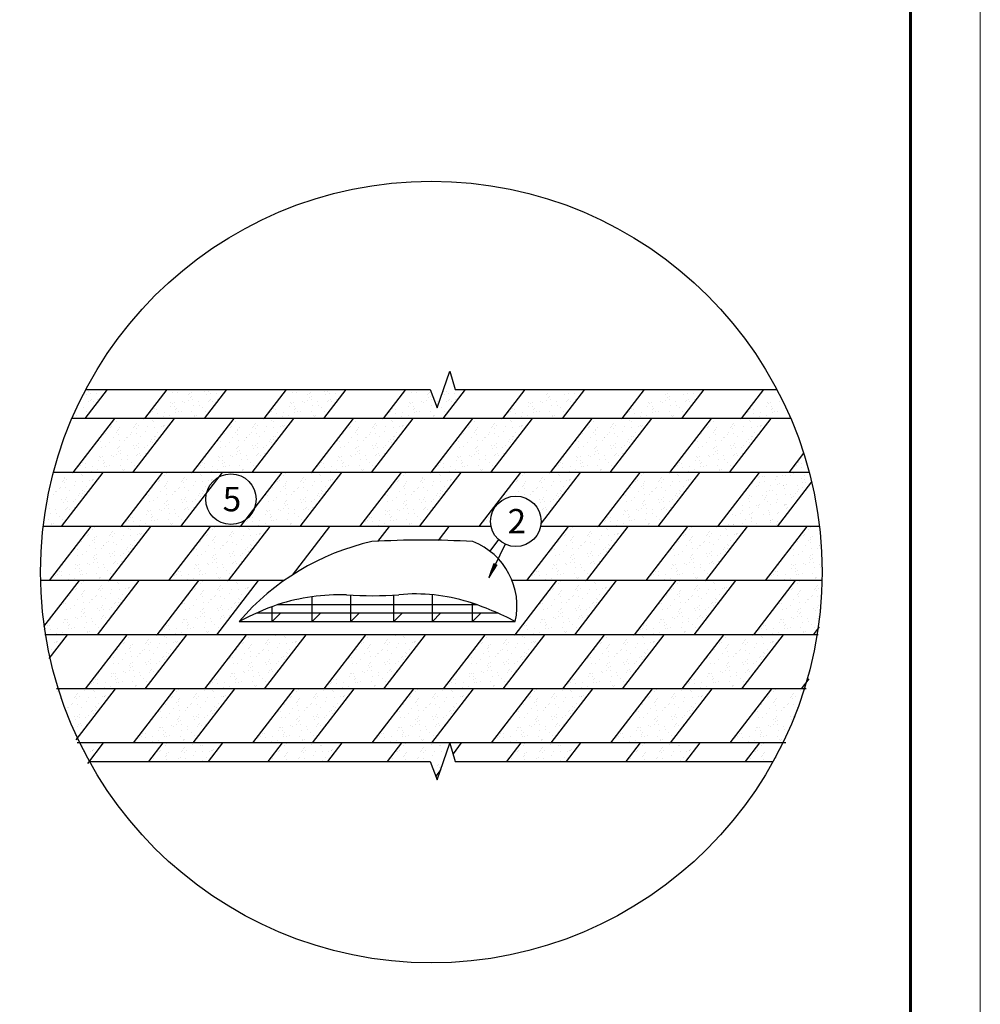
# Model space of a CAD drawing. Units: millimetres. Extents: x -3332883 to 40920555, y -16353787 to 759591.
# Drawn here: x 227151 to 236683, y 560819 to 570587 of the extents above; entities that cross this region are included whole.
import ezdxf

# ---------------------------------------------------------------- set-up
doc = ezdxf.new("R2010")
doc.units = ezdxf.units.MM
for name, color, linetype in [('Shing2', 90, 'Continuous'), ('Steel', 24, 'Continuous'), ('Толстая', 7, 'Continuous'), ('черепица', 101, 'Continuous')]:
    doc.layers.add(name, color=color, linetype=linetype)
doc.layers.add('Внутренняя рамка', color=7, linetype='Continuous', lineweight=60)
doc.layers.add('Граница чертежа на печать', color=7, linetype='Continuous', lineweight=15)
doc.styles.get("Standard").update_dxf_attribs({"font": 'isocpeur.TTF'})

msp = doc.modelspace()

# ---------------------------------------------------------------- hatches: boundary and pattern name
h = msp.add_hatch()
h.set_pattern_fill('ANSI31', scale=5.526356, angle=31.1766504, style=0)
h.set_pattern_definition([(76.1766504, (218811.7923, 561340.4938), (-0.670787053, 0.16505099), [])])
h.paths.add_polyline_path([(231858.281, 565193.119), (231888.431, 565178.064), (231806.605, 565048.183)])
at = {"layer": 'черепица', "linetype": 'Continuous', "ltscale": 10}
h = msp.add_hatch(dxfattribs=at)
h.set_pattern_fill('AR-SAND', color=101, scale=71.045968, angle=-90, style=0)
h.set_pattern_definition([(307.5, (252364.28, 978734.45), (136.89306, 4.475424), [0, -107.98987, 0, -120.778145, 0, -115.449698]), (277.5, (252364.28, 978734.45), (200.5021, -125.7355), [0, -58.257694, 0, -97.332976, 0, -37.299133]), (237.5, (252364.28, 978821.84), (0.402053, -221.247223), [0, -35.522984, 0, -127.882742, 0, -166.958025]), (227.5, (252364.28, 978821.84), (62.35531, -213.57317), [0, -17.761492, 0, -83.834242, 0, -95.912057])])
edge = h.paths.add_edge_path()
edge.add_line((228001.397, 566898.094), (227829.317, 566898.094))
edge.add_arc((231236.181, 565046.683), 3877.427, 151.4787609, 155.8719004)
edge.add_line((227697.509, 566631.69), (227796.202, 566631.69))
edge.add_line((227796.202, 566631.69), (228001.397, 566898.094))
h = msp.add_hatch(dxfattribs=at)
h.set_pattern_fill('AR-SAND', color=101, scale=71.045968, angle=-90, style=0)
h.set_pattern_definition([(307.5, (253548.38, 978734.45), (136.89306, 4.475424), [0, -107.98987, 0, -120.778145, 0, -115.449698]), (277.5, (253548.38, 978734.45), (200.5021, -125.7355), [0, -58.257694, 0, -97.332976, 0, -37.299133]), (237.5, (253548.38, 978821.84), (0.402053, -221.247223), [0, -35.522984, 0, -127.882742, 0, -166.958025]), (227.5, (253548.38, 978821.84), (62.35531, -213.57317), [0, -17.761492, 0, -83.834242, 0, -95.912057])])
h.paths.add_polyline_path([(229185.496, 566898.094), (228593.446, 566898.094), (228388.251, 566631.69), (228980.301, 566631.69)])
h = msp.add_hatch(dxfattribs=at)
h.set_pattern_fill('AR-SAND', color=101, scale=71.045968, angle=-90, style=0)
h.set_pattern_definition([(307.5, (254732.48, 978734.45), (136.89306, 4.475424), [0, -107.98987, 0, -120.778145, 0, -115.449698]), (277.5, (254732.48, 978734.45), (200.5021, -125.7355), [0, -58.257694, 0, -97.332976, 0, -37.299133]), (237.5, (254732.48, 978821.84), (0.402053, -221.247223), [0, -35.522984, 0, -127.882742, 0, -166.958025]), (227.5, (254732.48, 978821.84), (62.35531, -213.57317), [0, -17.761492, 0, -83.834242, 0, -95.912057])])
h.paths.add_polyline_path([(230369.596, 566898.094), (229777.546, 566898.094), (229572.351, 566631.69), (230164.401, 566631.69)])
h = msp.add_hatch(dxfattribs=at)
h.set_pattern_fill('AR-SAND', color=101, scale=71.045968, angle=-90, style=0)
h.set_pattern_definition([(307.5, (255916.58, 978734.45), (136.89306, 4.475424), [0, -107.98987, 0, -120.778145, 0, -115.449698]), (277.5, (255916.58, 978734.45), (200.5021, -125.7355), [0, -58.257694, 0, -97.332976, 0, -37.299133]), (237.5, (255916.58, 978821.84), (0.402053, -221.247223), [0, -35.522984, 0, -127.882742, 0, -166.958025]), (227.5, (255916.58, 978821.84), (62.35531, -213.57317), [0, -17.761492, 0, -83.834242, 0, -95.912057])])
h.paths.add_polyline_path([(231504.801, 566834.616), (231483.672, 566898.094), (230961.645, 566898.094), (230756.45, 566631.69), (231348.5, 566631.69)])
h = msp.add_hatch(dxfattribs=at)
h.set_pattern_fill('AR-SAND', color=101, scale=71.045968, angle=-90, style=0)
h.set_pattern_definition([(307.5, (257100.68, 978734.45), (136.89306, 4.475424), [0, -107.98987, 0, -120.778145, 0, -115.449698]), (277.5, (257100.68, 978734.45), (200.5021, -125.7355), [0, -58.257694, 0, -97.332976, 0, -37.299133]), (237.5, (257100.68, 978821.84), (0.402053, -221.247223), [0, -35.522984, 0, -127.882742, 0, -166.958025]), (227.5, (257100.68, 978821.84), (62.35531, -213.57317), [0, -17.761492, 0, -83.834242, 0, -95.912057])])
h.paths.add_polyline_path([(232725.017, 566881.506), (232132.968, 566881.506), (231940.55, 566631.69), (232532.599, 566631.69)])
h = msp.add_hatch(dxfattribs=at)
h.set_pattern_fill('AR-SAND', color=101, scale=71.045968, angle=-90, style=0)
h.set_pattern_definition([(307.5, (258284.78, 978734.45), (136.89306, 4.475424), [0, -107.98987, 0, -120.778145, 0, -115.449698]), (277.5, (258284.78, 978734.45), (200.5021, -125.7355), [0, -58.257694, 0, -97.332976, 0, -37.299133]), (237.5, (258284.78, 978821.84), (0.402053, -221.247223), [0, -35.522984, 0, -127.882742, 0, -166.958025]), (227.5, (258284.78, 978821.84), (62.35531, -213.57317), [0, -17.761492, 0, -83.834242, 0, -95.912057])])
h.paths.add_polyline_path([(233909.117, 566881.506), (233317.067, 566881.506), (233124.649, 566631.69), (233716.699, 566631.69)])
h = msp.add_hatch(dxfattribs=at)
h.set_pattern_fill('AR-SAND', color=101, scale=71.045968, angle=-90, style=0)
h.set_pattern_definition([(307.5, (259468.88, 978734.45), (136.89306, 4.475424), [0, -107.98987, 0, -120.778145, 0, -115.449698]), (277.5, (259468.88, 978734.45), (200.5021, -125.7355), [0, -58.257694, 0, -97.332976, 0, -37.299133]), (237.5, (259468.88, 978821.84), (0.402053, -221.247223), [0, -35.522984, 0, -127.882742, 0, -166.958025]), (227.5, (259468.88, 978821.84), (62.35531, -213.57317), [0, -17.761492, 0, -83.834242, 0, -95.912057])])
edge = h.paths.add_edge_path()
edge.add_line((234652.007, 566881.506), (234501.166, 566881.506))
edge.add_line((234501.166, 566881.506), (234308.749, 566631.69))
edge.add_line((234308.749, 566631.69), (234774.852, 566631.69))
edge.add_arc((231236.181, 565046.683), 3877.427, 24.1280996, 28.2426208)
h = msp.add_hatch(dxfattribs=at)
h.set_pattern_fill('AR-SAND', color=101, scale=71.045968, angle=-90, style=0)
h.set_pattern_definition([(307.5, (252839.06, 978197.87), (136.89306, 4.475424), [0, -107.98987, 0, -120.778145, 0, -115.449698]), (277.5, (252839.06, 978197.87), (200.5021, -125.7355), [0, -58.257694, 0, -97.332976, 0, -37.299133]), (237.5, (252839.06, 978285.25), (0.402053, -221.247223), [0, -35.522984, 0, -127.882742, 0, -166.958025]), (227.5, (252839.06, 978285.25), (62.35531, -213.57317), [0, -17.761492, 0, -83.834242, 0, -95.912057])])
h.paths.add_polyline_path([(228684.276, 566631.69), (228092.226, 566631.69), (227678.926, 566095.104), (228270.976, 566095.104)])
h = msp.add_hatch(dxfattribs=at)
h.set_pattern_fill('AR-SAND', color=101, scale=71.045968, angle=-90, style=0)
h.set_pattern_definition([(307.5, (254023.16, 978197.87), (136.89306, 4.475424), [0, -107.98987, 0, -120.778145, 0, -115.449698]), (277.5, (254023.16, 978197.87), (200.5021, -125.7355), [0, -58.257694, 0, -97.332976, 0, -37.299133]), (237.5, (254023.16, 978285.25), (0.402053, -221.247223), [0, -35.522984, 0, -127.882742, 0, -166.958025]), (227.5, (254023.16, 978285.25), (62.35531, -213.57317), [0, -17.761492, 0, -83.834242, 0, -95.912057])])
h.paths.add_polyline_path([(229868.376, 566631.69), (229276.326, 566631.69), (228863.026, 566095.104), (229455.075, 566095.104)])
h = msp.add_hatch(dxfattribs=at)
h.set_pattern_fill('AR-SAND', color=101, scale=71.045968, angle=-90, style=0)
h.set_pattern_definition([(307.5, (255207.26, 978197.87), (136.89306, 4.475424), [0, -107.98987, 0, -120.778145, 0, -115.449698]), (277.5, (255207.26, 978197.87), (200.5021, -125.7355), [0, -58.257694, 0, -97.332976, 0, -37.299133]), (237.5, (255207.26, 978285.25), (0.402053, -221.247223), [0, -35.522984, 0, -127.882742, 0, -166.958025]), (227.5, (255207.26, 978285.25), (62.35531, -213.57317), [0, -17.761492, 0, -83.834242, 0, -95.912057])])
h.paths.add_polyline_path([(231052.475, 566631.69), (230460.425, 566631.69), (230047.125, 566095.104), (230639.175, 566095.104)])
h = msp.add_hatch(dxfattribs=at)
h.set_pattern_fill('AR-SAND', color=101, scale=71.045968, angle=-90, style=0)
h.set_pattern_definition([(307.5, (256391.36, 978197.87), (136.89306, 4.475424), [0, -107.98987, 0, -120.778145, 0, -115.449698]), (277.5, (256391.36, 978197.87), (200.5021, -125.7355), [0, -58.257694, 0, -97.332976, 0, -37.299133]), (237.5, (256391.36, 978285.25), (0.402053, -221.247223), [0, -35.522984, 0, -127.882742, 0, -166.958025]), (227.5, (256391.36, 978285.25), (62.35531, -213.57317), [0, -17.761492, 0, -83.834242, 0, -95.912057])])
h.paths.add_polyline_path([(232236.575, 566631.69), (231644.525, 566631.69), (231231.225, 566095.104), (231823.274, 566095.104)])
h = msp.add_hatch(dxfattribs=at)
h.set_pattern_fill('AR-SAND', color=101, scale=71.045968, angle=-90, style=0)
h.set_pattern_definition([(307.5, (257575.46, 978197.87), (136.89306, 4.475424), [0, -107.98987, 0, -120.778145, 0, -115.449698]), (277.5, (257575.46, 978197.87), (200.5021, -125.7355), [0, -58.257694, 0, -97.332976, 0, -37.299133]), (237.5, (257575.46, 978285.25), (0.402053, -221.247223), [0, -35.522984, 0, -127.882742, 0, -166.958025]), (227.5, (257575.46, 978285.25), (62.35531, -213.57317), [0, -17.761492, 0, -83.834242, 0, -95.912057])])
h.paths.add_polyline_path([(233420.674, 566631.69), (232828.624, 566631.69), (232415.324, 566095.104), (233007.374, 566095.104)])
h = msp.add_hatch(dxfattribs=at)
h.set_pattern_fill('AR-SAND', color=101, scale=71.045968, angle=-90, style=0)
h.set_pattern_definition([(307.5, (258759.55, 978197.87), (136.89306, 4.475424), [0, -107.98987, 0, -120.778145, 0, -115.449698]), (277.5, (258759.55, 978197.87), (200.5021, -125.7355), [0, -58.257694, 0, -97.332976, 0, -37.299133]), (237.5, (258759.55, 978285.25), (0.402053, -221.247223), [0, -35.522984, 0, -127.882742, 0, -166.958025]), (227.5, (258759.55, 978285.25), (62.35531, -213.57317), [0, -17.761492, 0, -83.834242, 0, -95.912057])])
h.paths.add_polyline_path([(234604.774, 566631.69), (234012.724, 566631.69), (233599.424, 566095.104), (234191.473, 566095.104)])
h = msp.add_hatch(dxfattribs=at)
h.set_pattern_fill('AR-SAND', color=101, scale=71.045968, angle=-90, style=0)
h.set_pattern_definition([(307.5, (259943.65, 978197.87), (136.89306, 4.475424), [0, -107.98987, 0, -120.778145, 0, -115.449698]), (277.5, (259943.65, 978197.87), (200.5021, -125.7355), [0, -58.257694, 0, -97.332976, 0, -37.299133]), (237.5, (259943.65, 978285.25), (0.402053, -221.247223), [0, -35.522984, 0, -127.882742, 0, -166.958025]), (227.5, (259943.65, 978285.25), (62.35531, -213.57317), [0, -17.761492, 0, -83.834242, 0, -95.912057])])
edge = h.paths.add_edge_path()
edge.add_arc((231236.181, 565046.683), 3877.427, 15.6875291, 18.3532418)
edge.add_line((234916.376, 566267.586), (234783.523, 566095.104))
edge.add_line((234783.523, 566095.104), (234969.176, 566095.104))
h = msp.add_hatch(dxfattribs=at)
h.set_pattern_fill('AR-SAND', color=101, scale=71.045968, angle=-90, style=0)
h.set_pattern_definition([(307.5, (252129.73, 977661.28), (136.89306, 4.475424), [0, -107.98987, 0, -120.778145, 0, -115.449698]), (277.5, (252129.73, 977661.28), (200.5021, -125.7355), [0, -58.257694, 0, -97.332976, 0, -37.299133]), (237.5, (252129.73, 977748.67), (0.402053, -221.247223), [0, -35.522984, 0, -127.882742, 0, -166.958025]), (227.5, (252129.73, 977748.67), (62.35531, -213.57317), [0, -17.761492, 0, -83.834242, 0, -95.912057])])
edge = h.paths.add_edge_path()
edge.add_arc((231236.181, 565046.683), 3877.427, 164.3124709, 172.4146055)
edge.add_line((227392.684, 565558.518), (227561.651, 565558.518))
edge.add_line((227561.651, 565558.518), (227974.951, 566095.104))
edge.add_line((227974.951, 566095.104), (227503.185, 566095.104))
h = msp.add_hatch(dxfattribs=at)
h.set_pattern_fill('AR-SAND', color=101, scale=71.045968, angle=-90, style=0)
h.set_pattern_definition([(307.5, (253313.83, 977661.28), (136.89306, 4.475424), [0, -107.98987, 0, -120.778145, 0, -115.449698]), (277.5, (253313.83, 977661.28), (200.5021, -125.7355), [0, -58.257694, 0, -97.332976, 0, -37.299133]), (237.5, (253313.83, 977748.67), (0.402053, -221.247223), [0, -35.522984, 0, -127.882742, 0, -166.958025]), (227.5, (253313.83, 977748.67), (62.35531, -213.57317), [0, -17.761492, 0, -83.834242, 0, -95.912057])])
h.paths.add_polyline_path([(229159.051, 566095.104), (228567.001, 566095.104), (228153.701, 565558.518), (228745.75, 565558.518)])
h = msp.add_hatch(dxfattribs=at)
h.set_pattern_fill('AR-SAND', color=101, scale=71.045968, angle=-90, style=0)
h.set_pattern_definition([(307.5, (254497.93, 977661.28), (136.89306, 4.475424), [0, -107.98987, 0, -120.778145, 0, -115.449698]), (277.5, (254497.93, 977661.28), (200.5021, -125.7355), [0, -58.257694, 0, -97.332976, 0, -37.299133]), (237.5, (254497.93, 977748.67), (0.402053, -221.247223), [0, -35.522984, 0, -127.882742, 0, -166.958025]), (227.5, (254497.93, 977748.67), (62.35531, -213.57317), [0, -17.761492, 0, -83.834242, 0, -95.912057])])
h.paths.add_polyline_path([(230343.15, 566095.104), (229751.1, 566095.104), (229337.8, 565558.518), (229929.85, 565558.518)])
h = msp.add_hatch(dxfattribs=at)
h.set_pattern_fill('AR-SAND', color=101, scale=71.045968, angle=-90, style=0)
h.set_pattern_definition([(307.5, (255682.03, 977661.28), (136.89306, 4.475424), [0, -107.98987, 0, -120.778145, 0, -115.449698]), (277.5, (255682.03, 977661.28), (200.5021, -125.7355), [0, -58.257694, 0, -97.332976, 0, -37.299133]), (237.5, (255682.03, 977748.67), (0.402053, -221.247223), [0, -35.522984, 0, -127.882742, 0, -166.958025]), (227.5, (255682.03, 977748.67), (62.35531, -213.57317), [0, -17.761492, 0, -83.834242, 0, -95.912057])])
h.paths.add_polyline_path([(231527.249, 566095.104), (230935.2, 566095.104), (230521.899, 565558.518), (231113.949, 565558.518)])
h = msp.add_hatch(dxfattribs=at)
h.set_pattern_fill('AR-SAND', color=101, scale=71.045968, angle=-90, style=0)
h.set_pattern_definition([(307.5, (256866.13, 977661.28), (136.89306, 4.475424), [0, -107.98987, 0, -120.778145, 0, -115.449698]), (277.5, (256866.13, 977661.28), (200.5021, -125.7355), [0, -58.257694, 0, -97.332976, 0, -37.299133]), (237.5, (256866.13, 977748.67), (0.402053, -221.247223), [0, -35.522984, 0, -127.882742, 0, -166.958025]), (227.5, (256866.13, 977748.67), (62.35531, -213.57317), [0, -17.761492, 0, -83.834242, 0, -95.912057])])
edge = h.paths.add_edge_path()
edge.add_arc((232074.237, 565609.991), 250.414, 355.934358, 551.8619265)
edge.add_line((231829.17, 565558.518), (231705.999, 565558.518))
edge.add_line((231705.999, 565558.518), (232119.299, 566095.104))
edge.add_line((232119.299, 566095.104), (232711.349, 566095.104))
edge.add_line((232711.349, 566095.104), (232324.021, 565592.237))
h = msp.add_hatch(dxfattribs=at)
h.set_pattern_fill('AR-SAND', color=101, scale=71.045968, angle=-90, style=0)
h.set_pattern_definition([(307.5, (258050.23, 977661.28), (136.89306, 4.475424), [0, -107.98987, 0, -120.778145, 0, -115.449698]), (277.5, (258050.23, 977661.28), (200.5021, -125.7355), [0, -58.257694, 0, -97.332976, 0, -37.299133]), (237.5, (258050.23, 977748.67), (0.402053, -221.247223), [0, -35.522984, 0, -127.882742, 0, -166.958025]), (227.5, (258050.23, 977748.67), (62.35531, -213.57317), [0, -17.761492, 0, -83.834242, 0, -95.912057])])
h.paths.add_polyline_path([(233895.448, 566095.104), (233303.399, 566095.104), (232890.098, 565558.518), (233482.148, 565558.518)])
h = msp.add_hatch(dxfattribs=at)
h.set_pattern_fill('AR-SAND', color=101, scale=71.045968, angle=-90, style=0)
h.set_pattern_definition([(307.5, (-299124.16, 633333.37), (136.89306, 4.475424), [0, -107.989871, 0, -120.778145, 0, -115.449698]), (277.5, (-299124.16, 633333.37), (200.5021, -125.7355), [0, -58.257694, 0, -97.332976, 0, -37.299133]), (237.5, (-299124.16, 633420.76), (0.402053, -221.247223), [0, -35.522984, 0, -127.882742, 0, -166.958025]), (227.5, (-299124.16, 633420.76), (62.35531, -213.573174), [0, -17.761492, 0, -83.834242, 0, -95.912057])])
h.paths.add_polyline_path([(234487.498, 566095.104), (234074.198, 565558.518), (234666.248, 565558.518), (234997.474, 565988.548, 0.00710877), (234969.176, 566095.104)])
h = msp.add_hatch(dxfattribs=at)
h.set_pattern_fill('AR-SAND', color=101, scale=71.045968, angle=-90, style=0)
h.set_pattern_definition([(307.5, (252604.51, 977124.7), (136.89306, 4.475424), [0, -107.98987, 0, -120.778145, 0, -115.449698]), (277.5, (252604.5, 977124.7), (200.5021, -125.7355), [0, -58.257694, 0, -97.332976, 0, -37.299133]), (237.5, (252604.51, 977212.08), (0.402053, -221.247223), [0, -35.522984, 0, -127.882742, 0, -166.958025]), (227.5, (252604.5, 977212.08), (62.35531, -213.57317), [0, -17.761492, 0, -83.834242, 0, -95.912057])])
h.paths.add_polyline_path([(228449.725, 565558.518), (227857.676, 565558.518), (227444.375, 565021.932), (228036.425, 565021.932)])
h = msp.add_hatch(dxfattribs=at)
h.set_pattern_fill('AR-SAND', color=101, scale=71.045968, angle=-90, style=0)
h.set_pattern_definition([(307.5, (253788.61, 977124.7), (136.89306, 4.475424), [0, -107.98987, 0, -120.778145, 0, -115.449698]), (277.5, (253788.6, 977124.7), (200.5021, -125.7355), [0, -58.257694, 0, -97.332976, 0, -37.299133]), (237.5, (253788.61, 977212.08), (0.402053, -221.247223), [0, -35.522984, 0, -127.882742, 0, -166.958025]), (227.5, (253788.6, 977212.08), (62.35531, -213.57317), [0, -17.761492, 0, -83.834242, 0, -95.912057])])
h.paths.add_polyline_path([(229633.825, 565558.518), (229041.775, 565558.518), (228628.475, 565021.932), (229220.525, 565021.932)])
h = msp.add_hatch(dxfattribs=at)
h.set_pattern_fill('AR-SAND', color=101, scale=71.045968, angle=-90, style=0)
h.set_pattern_definition([(307.5, (257340.9, 977124.7), (136.89306, 4.475424), [0, -107.98987, 0, -120.778145, 0, -115.449698]), (277.5, (257340.9, 977124.7), (200.5021, -125.7355), [0, -58.257694, 0, -97.332976, 0, -37.299133]), (237.5, (257340.9, 977212.08), (0.402053, -221.247223), [0, -35.522984, 0, -127.882742, 0, -166.958025]), (227.5, (257340.9, 977212.08), (62.35531, -213.57317), [0, -17.761492, 0, -83.834242, 0, -95.912057])])
h.paths.add_polyline_path([(233186.123, 565558.518), (232594.074, 565558.518), (232180.773, 565021.932), (232772.823, 565021.932)])
h = msp.add_hatch(dxfattribs=at)
h.set_pattern_fill('AR-SAND', color=101, scale=71.045968, angle=-90, style=0)
h.set_pattern_definition([(307.5, (258525, 977124.7), (136.89306, 4.475424), [0, -107.98987, 0, -120.778145, 0, -115.449698]), (277.5, (258525, 977124.7), (200.5021, -125.7355), [0, -58.257694, 0, -97.332976, 0, -37.299133]), (237.5, (258525, 977212.08), (0.402053, -221.247223), [0, -35.522984, 0, -127.882742, 0, -166.958025]), (227.5, (258525, 977212.08), (62.35531, -213.57317), [0, -17.761492, 0, -83.834242, 0, -95.912057])])
h.paths.add_polyline_path([(234370.223, 565558.518), (233778.173, 565558.518), (233364.873, 565021.932), (233956.922, 565021.932)])
h = msp.add_hatch(dxfattribs=at)
h.set_pattern_fill('AR-SAND', color=101, scale=71.045968, angle=-90, style=0)
h.set_pattern_definition([(307.5, (259709.1, 977124.7), (136.89306, 4.475424), [0, -107.98987, 0, -120.778145, 0, -115.449698]), (277.5, (259709.1, 977124.7), (200.5021, -125.7355), [0, -58.257694, 0, -97.332976, 0, -37.299133]), (237.5, (259709.1, 977212.08), (0.402053, -221.247223), [0, -35.522984, 0, -127.882742, 0, -166.958025]), (227.5, (259709.1, 977212.08), (62.35531, -213.57317), [0, -17.761492, 0, -83.834242, 0, -95.912057])])
edge = h.paths.add_edge_path()
edge.add_arc((231236.181, 565046.683), 3877.427, 359.6342511, 367.5853945)
edge.add_line((235079.677, 565558.518), (234962.272, 565558.518))
edge.add_line((234962.272, 565558.518), (234548.972, 565021.932))
edge.add_line((234548.972, 565021.932), (235113.529, 565021.932))
h = msp.add_hatch(dxfattribs=at)
h.set_pattern_fill('AR-SAND', color=101, scale=71.045968, angle=-90, style=0)
h.set_pattern_definition([(307.5, (252487.23, 976588.11), (136.89306, 4.475424), [0, -107.98987, 0, -120.778145, 0, -115.449698]), (277.5, (252487.23, 976588.11), (200.5021, -125.7355), [0, -58.257694, 0, -97.332976, 0, -37.299133]), (237.5, (252487.23, 976675.5), (0.402053, -221.247223), [0, -35.522984, 0, -127.882742, 0, -166.958025]), (227.5, (252487.23, 976675.5), (62.35531, -213.57317), [0, -17.761492, 0, -83.834242, 0, -95.912057])])
h.paths.add_polyline_path([(228332.45, 565021.932), (227740.4, 565021.932), (227327.1, 564485.345), (227919.15, 564485.345)])
h = msp.add_hatch(dxfattribs=at)
h.set_pattern_fill('AR-SAND', color=101, scale=71.045968, angle=-90, style=0)
h.set_pattern_definition([(307.5, (253671.33, 976588.11), (136.89306, 4.475424), [0, -107.98987, 0, -120.778145, 0, -115.449698]), (277.5, (253671.33, 976588.11), (200.5021, -125.7355), [0, -58.257694, 0, -97.332976, 0, -37.299133]), (237.5, (253671.33, 976675.5), (0.402053, -221.247223), [0, -35.522984, 0, -127.882742, 0, -166.958025]), (227.5, (253671.33, 976675.5), (62.35531, -213.57317), [0, -17.761492, 0, -83.834242, 0, -95.912057])])
h.paths.add_polyline_path([(229516.549, 565021.932), (228924.5, 565021.932), (228511.199, 564485.345), (229103.249, 564485.345)])
h = msp.add_hatch(dxfattribs=at)
h.set_pattern_fill('AR-SAND', color=101, scale=71.045968, angle=-90, style=0)
h.set_pattern_definition([(307.5, (257223.63, 976588.11), (136.89306, 4.475424), [0, -107.98987, 0, -120.778145, 0, -115.449698]), (277.5, (257223.63, 976588.11), (200.5021, -125.7355), [0, -58.257694, 0, -97.332976, 0, -37.299133]), (237.5, (257223.63, 976675.5), (0.402053, -221.247223), [0, -35.522984, 0, -127.882742, 0, -166.958025]), (227.5, (257223.63, 976675.5), (62.35531, -213.57317), [0, -17.761492, 0, -83.834242, 0, -95.912057])])
edge = h.paths.add_edge_path()
edge.add_arc((232477.537, 564939.61), 508.103, 226.6549064, 243.3852272)
edge.add_line((232249.912, 564485.345), (232655.548, 564485.345))
edge.add_line((232655.548, 564485.345), (233068.848, 565021.932))
edge.add_line((233068.848, 565021.932), (232476.798, 565021.932))
edge.add_line((232476.798, 565021.932), (232128.779, 564570.1))
h = msp.add_hatch(dxfattribs=at)
h.set_pattern_fill('AR-SAND', color=101, scale=71.045968, angle=-90, style=0)
h.set_pattern_definition([(307.5, (258407.73, 976588.11), (136.89306, 4.475424), [0, -107.98987, 0, -120.778145, 0, -115.449698]), (277.5, (258407.73, 976588.11), (200.5021, -125.7355), [0, -58.257694, 0, -97.332976, 0, -37.299133]), (237.5, (258407.73, 976675.5), (0.402053, -221.247223), [0, -35.522984, 0, -127.882742, 0, -166.958025]), (227.5, (258407.73, 976675.5), (62.35531, -213.57317), [0, -17.761492, 0, -83.834242, 0, -95.912057])])
h.paths.add_polyline_path([(234252.947, 565021.932), (233660.898, 565021.932), (233247.597, 564485.345), (233839.647, 564485.345)])
h = msp.add_hatch(dxfattribs=at)
h.set_pattern_fill('AR-SAND', color=101, scale=71.045968, angle=-90, style=0)
h.set_pattern_definition([(307.5, (259591.83, 976588.11), (136.89306, 4.475424), [0, -107.98987, 0, -120.778145, 0, -115.449698]), (277.5, (259591.83, 976588.11), (200.5021, -125.7355), [0, -58.257694, 0, -97.332976, 0, -37.299133]), (237.5, (259591.83, 976675.5), (0.402053, -221.247223), [0, -35.522984, 0, -127.882742, 0, -166.958025]), (227.5, (259591.83, 976675.5), (62.35531, -213.57317), [0, -17.761492, 0, -83.834242, 0, -95.912057])])
edge = h.paths.add_edge_path()
edge.add_arc((231236.181, 565046.683), 3877.427, 352.8285683, 359.6342511)
edge.add_line((235113.529, 565021.932), (234844.997, 565021.932))
edge.add_line((234844.997, 565021.932), (234431.697, 564485.345))
edge.add_line((234431.697, 564485.345), (235023.747, 564485.345))
edge.add_line((235023.747, 564485.345), (235083.275, 564562.631))
h = msp.add_hatch(dxfattribs=at)
h.set_pattern_fill('AR-SAND', color=101, scale=71.045968, angle=-90, style=0)
h.set_pattern_definition([(307.5, (251777.91, 976051.52), (136.89306, 4.475424), [0, -107.98987, 0, -120.778145, 0, -115.449698]), (277.5, (251777.9, 976051.52), (200.5021, -125.7355), [0, -58.257694, 0, -97.332976, 0, -37.299133]), (237.5, (251777.91, 976138.91), (0.402053, -221.247223), [0, -35.522984, 0, -127.882742, 0, -166.958025]), (227.5, (251777.9, 976138.91), (62.35531, -213.57317), [0, -17.761492, 0, -83.834242, 0, -95.912057])])
edge = h.paths.add_edge_path()
edge.add_arc((231236.181, 565046.683), 3877.427, 188.3239995, 191.8625406)
edge.add_line((227441.561, 564249.622), (227623.125, 564485.345))
edge.add_line((227623.125, 564485.345), (227399.601, 564485.345))
h = msp.add_hatch(dxfattribs=at)
h.set_pattern_fill('AR-SAND', color=101, scale=71.045968, angle=-90, style=0)
h.set_pattern_definition([(307.5, (252962.01, 976051.52), (136.89306, 4.475424), [0, -107.98987, 0, -120.778145, 0, -115.449698]), (277.5, (252962, 976051.52), (200.5021, -125.7355), [0, -58.257694, 0, -97.332976, 0, -37.299133]), (237.5, (252962, 976138.91), (0.402053, -221.247223), [0, -35.522984, 0, -127.882742, 0, -166.958025]), (227.5, (252962, 976138.91), (62.35531, -213.57317), [0, -17.761492, 0, -83.834242, 0, -95.912057])])
h.paths.add_polyline_path([(228807.224, 564485.345), (228215.175, 564485.345), (227801.874, 563948.759), (228393.924, 563948.759)])
h = msp.add_hatch(dxfattribs=at)
h.set_pattern_fill('AR-SAND', color=101, scale=71.045968, angle=-90, style=0)
h.set_pattern_definition([(307.5, (254146.1, 976051.52), (136.89306, 4.475424), [0, -107.98987, 0, -120.778145, 0, -115.449698]), (277.5, (254146.1, 976051.52), (200.5021, -125.7355), [0, -58.257694, 0, -97.332976, 0, -37.299133]), (237.5, (254146.1, 976138.91), (0.402053, -221.247223), [0, -35.522984, 0, -127.882742, 0, -166.958025]), (227.5, (254146.1, 976138.91), (62.35531, -213.57317), [0, -17.761492, 0, -83.834242, 0, -95.912057])])
h.paths.add_polyline_path([(229991.324, 564485.345), (229399.274, 564485.345), (228985.974, 563948.759), (229578.023, 563948.759)])
h = msp.add_hatch(dxfattribs=at)
h.set_pattern_fill('AR-SAND', color=101, scale=71.045968, angle=-90, style=0)
h.set_pattern_definition([(307.5, (255330.2, 976051.52), (136.89306, 4.475424), [0, -107.98987, 0, -120.778145, 0, -115.449698]), (277.5, (255330.2, 976051.52), (200.5021, -125.7355), [0, -58.257694, 0, -97.332976, 0, -37.299133]), (237.5, (255330.2, 976138.91), (0.402053, -221.247223), [0, -35.522984, 0, -127.882742, 0, -166.958025]), (227.5, (255330.2, 976138.91), (62.35531, -213.57317), [0, -17.761492, 0, -83.834242, 0, -95.912057])])
h.paths.add_polyline_path([(231175.423, 564485.345), (230583.374, 564485.345), (230170.073, 563948.759), (230762.123, 563948.759)])
h = msp.add_hatch(dxfattribs=at)
h.set_pattern_fill('AR-SAND', color=101, scale=71.045968, angle=-90, style=0)
h.set_pattern_definition([(307.5, (256514.3, 976051.52), (136.89306, 4.475424), [0, -107.98987, 0, -120.778145, 0, -115.449698]), (277.5, (256514.3, 976051.52), (200.5021, -125.7355), [0, -58.257694, 0, -97.332976, 0, -37.299133]), (237.5, (256514.3, 976138.91), (0.402053, -221.247223), [0, -35.522984, 0, -127.882742, 0, -166.958025]), (227.5, (256514.3, 976138.91), (62.35531, -213.57317), [0, -17.761492, 0, -83.834242, 0, -95.912057])])
h.paths.add_polyline_path([(232359.523, 564485.345), (231767.473, 564485.345), (231354.173, 563948.759), (231946.222, 563948.759)])
h = msp.add_hatch(dxfattribs=at)
h.set_pattern_fill('AR-SAND', color=101, scale=71.045968, angle=-90, style=0)
h.set_pattern_definition([(307.5, (257698.4, 976051.52), (136.89306, 4.475424), [0, -107.98987, 0, -120.778145, 0, -115.449698]), (277.5, (257698.4, 976051.52), (200.5021, -125.7355), [0, -58.257694, 0, -97.332976, 0, -37.299133]), (237.5, (257698.4, 976138.91), (0.402053, -221.247223), [0, -35.522984, 0, -127.882742, 0, -166.958025]), (227.5, (257698.4, 976138.91), (62.35531, -213.57317), [0, -17.761492, 0, -83.834242, 0, -95.912057])])
h.paths.add_polyline_path([(233543.622, 564485.345), (232951.572, 564485.345), (232538.272, 563948.759), (233130.322, 563948.759)])
h = msp.add_hatch(dxfattribs=at)
h.set_pattern_fill('AR-SAND', color=101, scale=71.045968, angle=-90, style=0)
h.set_pattern_definition([(307.5, (258882.5, 976051.52), (136.89306, 4.475424), [0, -107.98987, 0, -120.778145, 0, -115.449698]), (277.5, (258882.5, 976051.52), (200.5021, -125.7355), [0, -58.257694, 0, -97.332976, 0, -37.299133]), (237.5, (258882.5, 976138.91), (0.402053, -221.247223), [0, -35.522984, 0, -127.882742, 0, -166.958025]), (227.5, (258882.5, 976138.91), (62.35531, -213.57317), [0, -17.761492, 0, -83.834242, 0, -95.912057])])
h.paths.add_polyline_path([(234727.722, 564485.345), (234135.672, 564485.345), (233722.372, 563948.759), (234314.421, 563948.759)])
h = msp.add_hatch(dxfattribs=at)
h.set_pattern_fill('AR-SAND', color=101, scale=71.045968, angle=-90, style=0)
h.set_pattern_definition([(307.5, (252252.68, 975514.94), (136.89306, 4.475424), [0, -107.98987, 0, -120.778145, 0, -115.449698]), (277.5, (252252.68, 975514.94), (200.5021, -125.7355), [0, -58.257694, 0, -97.332976, 0, -37.299133]), (237.5, (252252.68, 975602.32), (0.402053, -221.247223), [0, -35.522984, 0, -127.882742, 0, -166.958025]), (227.5, (252252.68, 975602.32), (62.35531, -213.57317), [0, -17.761492, 0, -83.834242, 0, -95.912057])])
edge = h.paths.add_edge_path()
edge.add_arc((231236.181, 565046.683), 3877.427, 196.4487665, 204.462775)
edge.add_line((227706.828, 563441.033), (228097.899, 563948.759))
edge.add_line((228097.899, 563948.759), (227517.444, 563948.759))
h = msp.add_hatch(dxfattribs=at)
h.set_pattern_fill('AR-SAND', color=101, scale=71.045968, angle=-90, style=0)
h.set_pattern_definition([(307.5, (253436.78, 975514.94), (136.89306, 4.475424), [0, -107.98987, 0, -120.778145, 0, -115.449698]), (277.5, (253436.78, 975514.94), (200.5021, -125.7355), [0, -58.257694, 0, -97.332976, 0, -37.299133]), (237.5, (253436.78, 975602.32), (0.402053, -221.247223), [0, -35.522984, 0, -127.882742, 0, -166.958025]), (227.5, (253436.78, 975602.32), (62.35531, -213.57317), [0, -17.761492, 0, -83.834242, 0, -95.912057])])
h.paths.add_polyline_path([(229281.999, 563948.759), (228689.949, 563948.759), (228276.649, 563412.173), (228868.698, 563412.173)])
h = msp.add_hatch(dxfattribs=at)
h.set_pattern_fill('AR-SAND', color=101, scale=71.045968, angle=-90, style=0)
h.set_pattern_definition([(307.5, (254620.88, 975514.94), (136.89306, 4.475424), [0, -107.98987, 0, -120.778145, 0, -115.449698]), (277.5, (254620.88, 975514.94), (200.5021, -125.7355), [0, -58.257694, 0, -97.332976, 0, -37.299133]), (237.5, (254620.88, 975602.32), (0.402053, -221.247223), [0, -35.522984, 0, -127.882742, 0, -166.958025]), (227.5, (254620.88, 975602.32), (62.35531, -213.57317), [0, -17.761492, 0, -83.834242, 0, -95.912057])])
h.paths.add_polyline_path([(230466.098, 563948.759), (229874.048, 563948.759), (229460.748, 563412.173), (230052.798, 563412.173)])
h = msp.add_hatch(dxfattribs=at)
h.set_pattern_fill('AR-SAND', color=101, scale=71.045968, angle=-90, style=0)
h.set_pattern_definition([(307.5, (255804.98, 975514.94), (136.89306, 4.475424), [0, -107.98987, 0, -120.778145, 0, -115.449698]), (277.5, (255804.98, 975514.94), (200.5021, -125.7355), [0, -58.257694, 0, -97.332976, 0, -37.299133]), (237.5, (255804.98, 975602.32), (0.402053, -221.247223), [0, -35.522984, 0, -127.882742, 0, -166.958025]), (227.5, (255804.98, 975602.32), (62.35531, -213.57317), [0, -17.761492, 0, -83.834242, 0, -95.912057])])
h.paths.add_polyline_path([(231650.198, 563948.759), (231058.148, 563948.759), (230644.848, 563412.173), (231236.897, 563412.173)])
h = msp.add_hatch(dxfattribs=at)
h.set_pattern_fill('AR-SAND', color=101, scale=71.045968, angle=-90, style=0)
h.set_pattern_definition([(307.5, (256989.08, 975514.94), (136.89306, 4.475424), [0, -107.98987, 0, -120.778145, 0, -115.449698]), (277.5, (256989.08, 975514.94), (200.5021, -125.7355), [0, -58.257694, 0, -97.332976, 0, -37.299133]), (237.5, (256989.08, 975602.32), (0.402053, -221.247223), [0, -35.522984, 0, -127.882742, 0, -166.958025]), (227.5, (256989.08, 975602.32), (62.35531, -213.57317), [0, -17.761492, 0, -83.834242, 0, -95.912057])])
h.paths.add_polyline_path([(232834.297, 563948.759), (232242.247, 563948.759), (231828.947, 563412.173), (232420.997, 563412.173)])
h = msp.add_hatch(dxfattribs=at)
h.set_pattern_fill('AR-SAND', color=101, scale=71.045968, angle=-90, style=0)
h.set_pattern_definition([(307.5, (258173.18, 975514.94), (136.89306, 4.475424), [0, -107.98987, 0, -120.778145, 0, -115.449698]), (277.5, (258173.18, 975514.94), (200.5021, -125.7355), [0, -58.257694, 0, -97.332976, 0, -37.299133]), (237.5, (258173.18, 975602.32), (0.402053, -221.247223), [0, -35.522984, 0, -127.882742, 0, -166.958025]), (227.5, (258173.18, 975602.32), (62.35531, -213.57317), [0, -17.761492, 0, -83.834242, 0, -95.912057])])
h.paths.add_polyline_path([(234018.396, 563948.759), (233426.347, 563948.759), (233013.046, 563412.173), (233605.096, 563412.173)])
h = msp.add_hatch(dxfattribs=at)
h.set_pattern_fill('AR-SAND', color=101, scale=71.045968, angle=-90, style=0)
h.set_pattern_definition([(307.5, (259357.28, 975514.94), (136.89306, 4.475424), [0, -107.98987, 0, -120.778145, 0, -115.449698]), (277.5, (259357.28, 975514.94), (200.5021, -125.7355), [0, -58.257694, 0, -97.332976, 0, -37.299133]), (237.5, (259357.28, 975602.32), (0.402053, -221.247223), [0, -35.522984, 0, -127.882742, 0, -166.958025]), (227.5, (259357.28, 975602.32), (62.35531, -213.57317), [0, -17.761492, 0, -83.834242, 0, -95.912057])])
edge = h.paths.add_edge_path()
edge.add_arc((231236.181, 565046.683), 3877.427, 335.0678284, 343.5512335)
edge.add_line((234954.917, 563948.759), (234610.446, 563948.759))
edge.add_line((234610.446, 563948.759), (234197.146, 563412.173))
edge.add_line((234197.146, 563412.173), (234752.26, 563412.173))
h = msp.add_hatch(dxfattribs=at)
h.set_pattern_fill('AR-SAND', color=101, scale=71.045968, angle=-90, style=0)
h.set_pattern_definition([(307.5, (252135.4, 974978.35), (136.89306, 4.475424), [0, -107.98987, 0, -120.778145, 0, -115.449698]), (277.5, (252135.4, 974978.35), (200.5021, -125.7355), [0, -58.257694, 0, -97.332976, 0, -37.299133]), (237.5, (252135.4, 975065.74), (0.402053, -221.247223), [0, -35.522984, 0, -127.882742, 0, -166.958025]), (227.5, (252135.4, 975065.74), (62.35531, -213.57317), [0, -17.761492, 0, -83.834242, 0, -95.912057])])
edge = h.paths.add_edge_path()
edge.add_arc((231236.181, 565046.683), 3877.427, 204.9321716, 208.3193275)
edge.add_line((227822.814, 563207.289), (227980.624, 563412.173))
edge.add_line((227980.624, 563412.173), (227720.101, 563412.173))
h = msp.add_hatch(dxfattribs=at)
h.set_pattern_fill('AR-SAND', color=101, scale=71.045968, angle=-90, style=0)
h.set_pattern_definition([(307.5, (253319.5, 974978.35), (136.89306, 4.475424), [0, -107.98987, 0, -120.778145, 0, -115.449698]), (277.5, (253319.5, 974978.35), (200.5021, -125.7355), [0, -58.257694, 0, -97.332976, 0, -37.299133]), (237.5, (253319.5, 975065.74), (0.402053, -221.247223), [0, -35.522984, 0, -127.882742, 0, -166.958025]), (227.5, (253319.5, 975065.74), (62.35531, -213.57317), [0, -17.761492, 0, -83.834242, 0, -95.912057])])
h.paths.add_polyline_path([(228430.461, 563227.539), (229022.51, 563227.539), (229164.723, 563412.173), (228572.673, 563412.173)])
h = msp.add_hatch(dxfattribs=at)
h.set_pattern_fill('AR-SAND', color=101, scale=71.045968, angle=-90, style=0)
h.set_pattern_definition([(307.5, (254503.6, 974978.35), (136.89306, 4.475424), [0, -107.98987, 0, -120.778145, 0, -115.449698]), (277.5, (254503.6, 974978.35), (200.5021, -125.7355), [0, -58.257694, 0, -97.332976, 0, -37.299133]), (237.5, (254503.6, 975065.74), (0.402053, -221.247223), [0, -35.522984, 0, -127.882742, 0, -166.958025]), (227.5, (254503.6, 975065.74), (62.35531, -213.57317), [0, -17.761492, 0, -83.834242, 0, -95.912057])])
h.paths.add_polyline_path([(229614.56, 563227.539), (230206.61, 563227.539), (230348.823, 563412.173), (229756.773, 563412.173)])
h = msp.add_hatch(dxfattribs=at)
h.set_pattern_fill('AR-SAND', color=101, scale=71.045968, angle=-90, style=0)
h.set_pattern_definition([(307.5, (255687.7, 974978.35), (136.89306, 4.475424), [0, -107.98987, 0, -120.778145, 0, -115.449698]), (277.5, (255687.7, 974978.35), (200.5021, -125.7355), [0, -58.257694, 0, -97.332976, 0, -37.299133]), (237.5, (255687.7, 975065.74), (0.402053, -221.247223), [0, -35.522984, 0, -127.882742, 0, -166.958025]), (227.5, (255687.7, 975065.74), (62.35531, -213.57317), [0, -17.761492, 0, -83.834242, 0, -95.912057])])
h.paths.add_polyline_path([(231420.223, 563408.765), (231450.599, 563305.294), (231532.922, 563412.173), (230940.872, 563412.173), (230798.66, 563227.539), (231222.605, 563227.539), (231279.916, 563083.696), (231312.026, 563125.384), (231339.083, 563315.055), (231351.998, 563211.588)])
h = msp.add_hatch(dxfattribs=at)
h.set_pattern_fill('AR-SAND', color=101, scale=71.045968, angle=-90, style=0)
h.set_pattern_definition([(307.5, (256871.8, 974978.35), (136.89306, 4.475424), [0, -107.98987, 0, -120.778145, 0, -115.449698]), (277.5, (256871.8, 974978.35), (200.5021, -125.7355), [0, -58.257694, 0, -97.332976, 0, -37.299133]), (237.5, (256871.8, 975065.74), (0.402053, -221.247223), [0, -35.522984, 0, -127.882742, 0, -166.958025]), (227.5, (256871.8, 975065.74), (62.35531, -213.57317), [0, -17.761492, 0, -83.834242, 0, -95.912057])])
h.paths.add_polyline_path([(231982.759, 563227.539), (232574.809, 563227.539), (232717.022, 563412.173), (232124.972, 563412.173)])
h = msp.add_hatch(dxfattribs=at)
h.set_pattern_fill('AR-SAND', color=101, scale=71.045968, angle=-90, style=0)
h.set_pattern_definition([(307.5, (258055.9, 974978.35), (136.89306, 4.475424), [0, -107.98987, 0, -120.778145, 0, -115.449698]), (277.5, (258055.9, 974978.35), (200.5021, -125.7355), [0, -58.257694, 0, -97.332976, 0, -37.299133]), (237.5, (258055.9, 975065.74), (0.402053, -221.247223), [0, -35.522984, 0, -127.882742, 0, -166.958025]), (227.5, (258055.9, 975065.74), (62.35531, -213.57317), [0, -17.761492, 0, -83.834242, 0, -95.912057])])
h.paths.add_polyline_path([(233166.859, 563227.539), (233758.908, 563227.539), (233901.121, 563412.173), (233309.071, 563412.173)])
h = msp.add_hatch(dxfattribs=at)
h.set_pattern_fill('AR-SAND', color=101, scale=71.045968, angle=-90, style=0)
h.set_pattern_definition([(307.5, (259240, 974978.35), (136.89306, 4.475424), [0, -107.98987, 0, -120.778145, 0, -115.449698]), (277.5, (259240, 974978.35), (200.5021, -125.7355), [0, -58.257694, 0, -97.332976, 0, -37.299133]), (237.5, (259240, 975065.74), (0.402053, -221.247223), [0, -35.522984, 0, -127.882742, 0, -166.958025]), (227.5, (259240, 975065.74), (62.35531, -213.57317), [0, -17.761492, 0, -83.834242, 0, -95.912057])])
edge = h.paths.add_edge_path()
edge.add_line((234350.958, 563227.539), (234626.588, 563227.539))
edge.add_arc((231235.319, 565107.365), 3877.428, 329.0588481, 330.9998023, ccw=False)
edge.add_line((234560.974, 563113.756), (234597.465, 563113.756))
edge.add_arc((231236.181, 565046.683), 3877.427, 330.0986894, 335.0678284)
edge.add_line((234752.26, 563412.173), (234493.171, 563412.173))
edge.add_line((234493.171, 563412.173), (234350.958, 563227.539))

# ---------------------------------------------------------------- linework, layer by layer
at = {"color": 7}
msp.add_line((231966.664, 565383.86), (231807.607, 565049.503), dxfattribs=at)
for centre in [(229246.958, 565829.7), (232074.237, 565609.991)]:
    msp.add_circle(centre, 250.414, dxfattribs=at)
at = {"layer": 'Shing2'}
for p, q in [((228017.454, 566918.941), (227796.202, 566631.69)), ((229201.553, 566918.941), (228980.301, 566631.69)), ((230385.653, 566918.941), (230164.401, 566631.69)), ((231569.752, 566918.941), (231348.5, 566631.69)), ((232753.852, 566918.941), (232532.599, 566631.69)), ((233937.951, 566918.941), (233716.699, 566631.69)), ((228684.276, 566631.69), (228270.976, 566095.104)), ((229868.376, 566631.69), (229455.075, 566095.104)), ((231052.475, 566631.69), (230639.175, 566095.104)), ((232236.575, 566631.69), (231823.274, 566095.104)), ((233420.674, 566631.69), (233007.374, 566095.104)), ((234604.774, 566631.69), (234191.473, 566095.104)), ((227974.951, 566095.104), (227561.651, 565558.518)), ((229159.051, 566095.104), (228745.75, 565558.518)), ((230343.15, 566095.104), (229929.85, 565558.518)), ((231527.249, 566095.104), (231113.949, 565558.518)), ((232711.349, 566095.104), (232324.021, 565592.237)), ((233895.448, 566095.104), (233482.148, 565558.518)), ((235008.059, 566002.29), (234666.248, 565558.518)), ((228449.725, 565558.518), (228036.425, 565021.932)), ((229633.825, 565558.518), (229220.525, 565021.932)), ((230817.924, 565558.518), (230702.568, 565408.751)), ((233186.123, 565558.518), (232772.823, 565021.932)), ((234370.223, 565558.518), (233956.922, 565021.932)), ((231901.804, 565428.404), (231814.848, 565315.508)), ((228332.45, 565021.932), (227919.15, 564485.345)), ((229516.549, 565021.932), (229103.249, 564485.345)), ((233068.848, 565021.932), (232655.548, 564485.345)), ((234252.947, 565021.932), (233839.647, 564485.345)), ((227623.125, 564485.345), (227441.561, 564249.622)), ((228807.224, 564485.345), (228393.924, 563948.759)), ((229991.324, 564485.345), (229578.023, 563948.759)), ((231175.423, 564485.345), (230762.123, 563948.759)), ((232359.523, 564485.345), (231946.222, 563948.759)), ((233543.622, 564485.345), (233130.322, 563948.759)), ((234727.722, 564485.345), (234314.421, 563948.759)), ((235083.275, 564562.631), (235023.747, 564485.345)), ((228097.899, 563948.759), (227706.828, 563441.033)), ((229281.999, 563948.759), (228868.698, 563412.173)), ((230466.098, 563948.759), (230052.798, 563412.173)), ((231650.198, 563948.759), (231236.897, 563412.173)), ((232834.297, 563948.759), (232420.997, 563412.173)), ((234018.396, 563948.759), (233605.096, 563412.173)), ((227980.624, 563412.173), (227822.814, 563207.289)), ((229164.723, 563412.173), (229022.51, 563227.539)), ((230348.823, 563412.173), (230206.61, 563227.539)), ((231532.922, 563412.173), (231450.599, 563305.294)), ((232717.022, 563412.173), (232574.809, 563227.539)), ((233901.121, 563412.173), (233758.908, 563227.539)), ((231330.446, 563149.298), (231279.916, 563083.696))]:
    msp.add_line(p, q, dxfattribs=at)
at = {"layer": 'Shing2', "lineweight": 30}
for p, q in [((228609.503, 566918.941), (228388.251, 566631.69)), ((229793.603, 566918.941), (229572.351, 566631.69)), ((230977.702, 566918.941), (230756.45, 566631.69)), ((232161.802, 566918.941), (231940.55, 566631.69)), ((233345.901, 566918.941), (233124.649, 566631.69)), ((234530.001, 566918.941), (234308.749, 566631.69)), ((234800.552, 566631.69), (227670.087, 566631.69)), ((228092.226, 566631.69), (227678.926, 566095.104)), ((229276.326, 566631.69), (228863.026, 566095.104)), ((230460.425, 566631.69), (230047.125, 566095.104)), ((231644.525, 566631.69), (231231.225, 566095.104)), ((232828.624, 566631.69), (232415.324, 566095.104)), ((234012.724, 566631.69), (233599.424, 566095.104)), ((234929.647, 566284.817), (234783.523, 566095.104)), ((234984.829, 566095.104), (227485.81, 566095.104)), ((228567.001, 566095.104), (228153.701, 565558.518)), ((229751.1, 566095.104), (229337.8, 565558.518)), ((230935.2, 566095.104), (230521.899, 565558.518)), ((232119.299, 566095.104), (231705.999, 565558.518)), ((233303.399, 566095.104), (232890.098, 565558.518)), ((234487.498, 566095.104), (234074.198, 565558.518)), ((231829.17, 565558.518), (227384.227, 565558.518)), ((227857.676, 565558.518), (227444.375, 565021.932)), ((229041.775, 565558.518), (228628.475, 565021.932)), ((230225.875, 565558.518), (229854.834, 565076.797)), ((231409.974, 565558.518), (231302.828, 565419.41)), ((232594.074, 565558.518), (232180.773, 565021.932)), ((235086.412, 565558.518), (232319.303, 565558.518)), ((233778.173, 565558.518), (233364.873, 565021.932)), ((234962.272, 565558.518), (234548.972, 565021.932)), ((229773.679, 565021.932), (227358.832, 565021.932)), ((227740.4, 565021.932), (227388.742, 564565.375)), ((228924.5, 565021.932), (228511.199, 564485.345)), ((232359.523, 565021.932), (232037.053, 565021.932)), ((232476.798, 565021.932), (232063.498, 564485.345)), ((235113.529, 565021.932), (232359.523, 565021.932)), ((233660.898, 565021.932), (233247.597, 564485.345)), ((234844.997, 565021.932), (234431.697, 564485.345)), ((229131.925, 564485.345), (227399.601, 564485.345)), ((228215.175, 564485.345), (227801.874, 563948.759)), ((229399.274, 564485.345), (228985.974, 563948.759)), ((235072.76, 564485.345), (229131.925, 564485.345)), ((230583.374, 564485.345), (230170.073, 563948.759)), ((231767.473, 564485.345), (231354.173, 563948.759)), ((232951.572, 564485.345), (232538.272, 563948.759)), ((234135.672, 564485.345), (233722.372, 563948.759)), ((234982.724, 564047.759), (234906.471, 563948.759)), ((228393.924, 563948.759), (227517.444, 563948.759)), ((228689.949, 563948.759), (228276.649, 563412.173)), ((230007.653, 563948.759), (228393.924, 563948.759)), ((229874.048, 563948.759), (229460.748, 563412.173)), ((234954.917, 563948.759), (230007.653, 563948.759)), ((231058.148, 563948.759), (230644.848, 563412.173)), ((232242.247, 563948.759), (231828.947, 563412.173)), ((233426.347, 563948.759), (233013.046, 563412.173)), ((234610.446, 563948.759), (234197.146, 563412.173)), ((234752.26, 563412.173), (227720.101, 563412.173)), ((228572.673, 563412.173), (228430.461, 563227.539)), ((229756.773, 563412.173), (229614.56, 563227.539)), ((230940.872, 563412.173), (230798.66, 563227.539)), ((232124.972, 563412.173), (231982.759, 563227.539)), ((233309.071, 563412.173), (233166.859, 563227.539)), ((234493.171, 563412.173), (234350.958, 563227.539))]:
    msp.add_line(p, q, dxfattribs=at)
at = {"layer": 'Steel'}
for p, q in [((230437.634, 564616.084), (230437.634, 564877.304)), ((230862.1, 564616.084), (230862.1, 564878.688)), ((231247.689, 564616.475), (231247.689, 564884.122)), ((231686.37, 564782.588), (229709.191, 564782.588)), ((230052.046, 564616.277), (230052.046, 564861.941)), ((231644.525, 564616.475), (231644.525, 564797.006)), ((231896.275, 564699.314), (229499.184, 564699.314)), ((229655.21, 564616.475), (229655.21, 564763.015)), ((229655.21, 564616.475), (229737.986, 564699.314)), ((230052.046, 564616.277), (230134.822, 564699.115)), ((230437.634, 564616.084), (230520.41, 564698.922)), ((230862.1, 564616.084), (230944.876, 564698.922)), ((231247.689, 564616.475), (231325.45, 564699.314)), ((231644.525, 564616.475), (231727.301, 564699.314)), ((229328.026, 564616.475), (232068.434, 564616.475))]:
    msp.add_line(p, q, dxfattribs=at)
for centre, radius, start, end in [((231181.72, 563026.651), 2442.074, 102.6604409, 139.3818945), ((231147.317, 556867.154), 8556.864, 86.6445645, 93.3554355), ((231397.133, 564768.462), 688.291, 347.2429571, 68.6111547), ((230324.766, 562901.15), 1979.666, 87.9629111, 108.0051886), ((230636.38, 569015.018), 4142.484, 266.6613953, 273.8499515), ((231081.316, 563135.942), 1753.889, 72.7165534, 95.4570241), ((230650.602, 562102.032), 2841.062, 109.2731965, 117.7440092), ((230697.499, 561982.259), 2969.606, 62.5060137, 72.2587399)]:
    msp.add_arc(centre, radius, start, end, dxfattribs=at)
at = {"layer": 'Внутренняя рамка'}
msp.add_lwpolyline([(210386.356, 543926.526), (210386.356, 583648.116), (235990.866, 583648.116), (235990.866, 543926.526), (210386.356, 543926.526)], dxfattribs=at)
at = {"layer": 'Граница чертежа на печать'}
msp.add_lwpolyline([(207618.301, 543234.512), (207618.301, 584340.13), (236682.879, 584340.13), (236682.879, 543234.512), (207618.301, 543234.512)], dxfattribs=at)
at = {"layer": 'Толстая'}
for p, q in [((231294.812, 566737.714), (231420.223, 567100.168)), ((231420.223, 567100.168), (231473.427, 566918.941)), ((227807.107, 566918.941), (231222.605, 566918.941)), ((231222.605, 566918.941), (231294.812, 566737.714)), ((231473.427, 566918.941), (234663.532, 566918.941)), ((231294.812, 563046.312), (231420.223, 563408.765)), ((231420.223, 563408.765), (231473.427, 563227.539)), ((227844.051, 563227.539), (231222.605, 563227.539)), ((231222.605, 563227.539), (231294.812, 563046.312)), ((231473.427, 563227.539), (234626.588, 563227.539))]:
    msp.add_line(p, q, dxfattribs=at)
msp.add_circle((231235.319, 565107.365), 3877.428, dxfattribs=at)

# ---------------------------------------------------------------- texts
at = {"color": 7}
for s, p in [('5', (229165.157, 565709.825)), ('2', (231992.436, 565490.116))]:
    msp.add_text(s, height=242.339, dxfattribs=at).set_placement(p)

doc.saveas('drawing.dxf')
